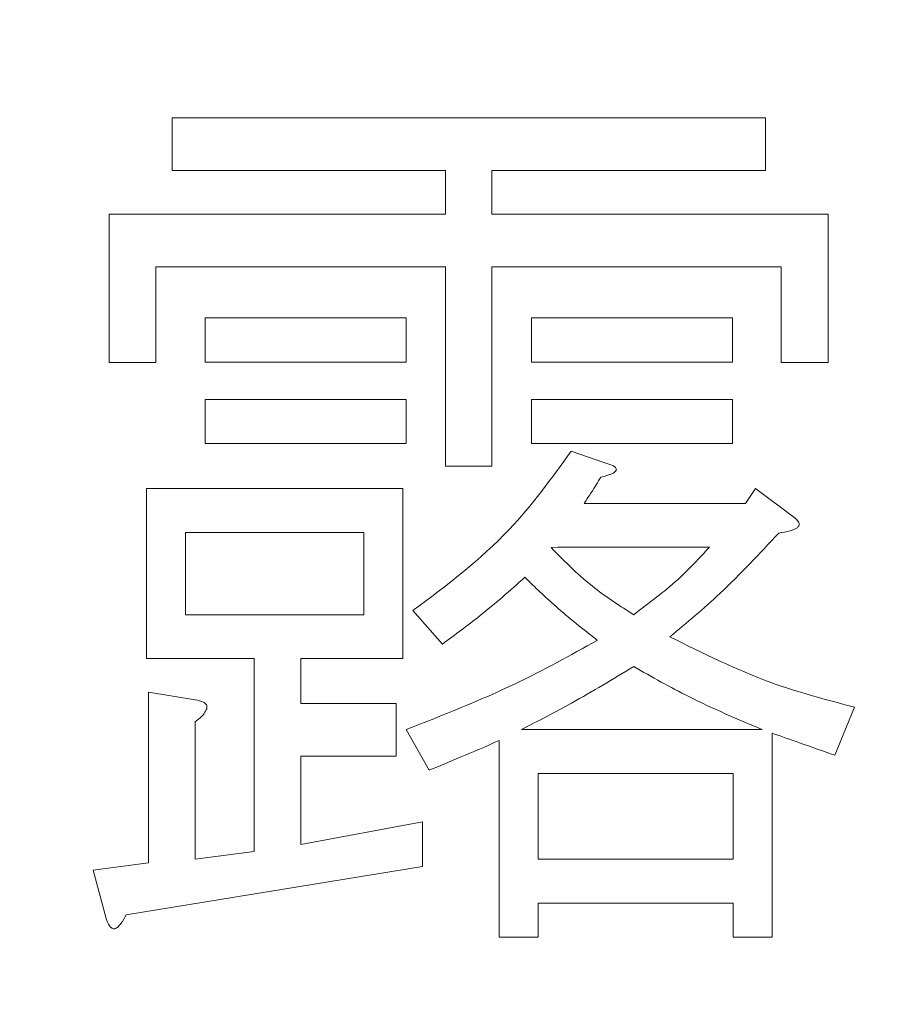
# Model space of a CAD drawing. Units: inches. Extents: x -47 to 344, y -348 to -71.
# Drawn here: x 142 to 144, y -239 to -237 of the extents above; entities that cross this region are included whole.
import ezdxf

# ---------------------------------------------------------------- set-up
doc = ezdxf.new("R2010")
doc.units = ezdxf.units.IN
doc.header["$MEASUREMENT"] = 0
doc.layers.add('レイヤー 2', color=7, linetype='Continuous')

# ---------------------------------------------------------------- blocks, each defined once
blk = doc.blocks.new('block 1095')
at = {"layer": 'レイヤー 2', "color": 7, "lineweight": 18}
blk.add_lwpolyline([(143.4155, -238.8133), (143.4155, -238.6659)], dxfattribs=at)
blk = doc.blocks.new('block 1096')
at = {"layer": 'レイヤー 2', "color": 7, "lineweight": 18}
blk.add_lwpolyline([(143.4155, -238.6659), (143.081, -238.6659)], dxfattribs=at)
blk = doc.blocks.new('block 1097')
at = {"layer": 'レイヤー 2', "color": 7, "lineweight": 18}
blk.add_lwpolyline([(143.081, -238.6659), (143.081, -238.8133)], dxfattribs=at)
blk = doc.blocks.new('block 1098')
at = {"layer": 'レイヤー 2', "color": 7, "lineweight": 18}
blk.add_lwpolyline([(143.081, -238.8133), (143.4155, -238.8133)], dxfattribs=at)
blk = doc.blocks.new('block 1099')
at = {"layer": 'レイヤー 2', "color": 7, "lineweight": 18}
blk.add_open_spline([(143.1034, -238.2787), (143.1275, -238.3035), (143.1516, -238.3276), (143.1785, -238.3482), (143.1995, -238.3648), (143.2223, -238.3792), (143.245, -238.3937)], degree=3, knots=[0, 0, 0, 0, 1, 1, 1, 2, 2, 2, 2], dxfattribs=at)
blk = doc.blocks.new('block 1100')
at = {"layer": 'レイヤー 2', "color": 7, "lineweight": 18}
blk.add_open_spline([(143.245, -238.3937), (143.2712, -238.3737), (143.2974, -238.3544), (143.3211, -238.3331), (143.3401, -238.3159), (143.3573, -238.2966), (143.3749, -238.278)], degree=3, knots=[0, 0, 0, 0, 1, 1, 1, 2, 2, 2, 2], dxfattribs=at)
blk = doc.blocks.new('block 1101')
at = {"layer": 'レイヤー 2', "color": 7, "lineweight": 18}
blk.add_lwpolyline([(143.3749, -238.278), (143.1148, -238.278)], dxfattribs=at)
blk = doc.blocks.new('block 1102')
at = {"layer": 'レイヤー 2', "color": 7, "lineweight": 18}
blk.add_lwpolyline([(143.1148, -238.278), (143.1034, -238.2787)], dxfattribs=at)
blk = doc.blocks.new('block 1103')
at = {"layer": 'レイヤー 2', "color": 7, "lineweight": 18}
blk.add_open_spline([(143.194, -238.1326), (143.1985, -238.134), (143.203, -238.1353), (143.2075, -238.1374), (143.2092, -238.1381), (143.2109, -238.1388), (143.2126, -238.1402), (143.2147, -238.1422), (143.215, -238.1429), (143.215, -238.1443), (143.2154, -238.145), (143.2154, -238.1457), (143.215, -238.1457), (143.213, -238.1484), (143.2119, -238.1498), (143.2109, -238.1505), (143.2085, -238.1519), (143.2061, -238.1526), (143.2037, -238.1532), (143.1985, -238.1553), (143.1933, -238.1567), (143.1885, -238.1581)], degree=3, knots=[0, 0, 0, 0, 1, 1, 1, 2, 2, 2, 3, 3, 3, 4, 4, 4, 5, 5, 5, 6, 6, 6, 7, 7, 7, 7], dxfattribs=at)
blk = doc.blocks.new('block 1104')
at = {"layer": 'レイヤー 2', "color": 7, "lineweight": 18}
blk.add_open_spline([(143.1885, -238.1581), (143.1833, -238.1663), (143.1782, -238.1753), (143.1727, -238.1836), (143.1685, -238.1898), (143.1644, -238.196), (143.1599, -238.2029)], degree=3, knots=[0, 0, 0, 0, 1, 1, 1, 2, 2, 2, 2], dxfattribs=at)
blk = doc.blocks.new('block 1105')
at = {"layer": 'レイヤー 2', "color": 7, "lineweight": 18}
blk.add_lwpolyline([(143.1599, -238.2029), (143.4369, -238.2029)], dxfattribs=at)
blk = doc.blocks.new('block 1106')
at = {"layer": 'レイヤー 2', "color": 7, "lineweight": 18}
blk.add_lwpolyline([(143.4369, -238.2029), (143.4541, -238.1774)], dxfattribs=at)
blk = doc.blocks.new('block 1107')
at = {"layer": 'レイヤー 2', "color": 7, "lineweight": 18}
blk.add_lwpolyline([(143.4541, -238.1774), (143.522, -238.2284)], dxfattribs=at)
blk = doc.blocks.new('block 1108')
at = {"layer": 'レイヤー 2', "color": 7, "lineweight": 18}
blk.add_open_spline([(143.522, -238.2284), (143.5234, -238.2297), (143.5251, -238.2311), (143.5265, -238.2332), (143.5278, -238.2346), (143.5289, -238.2366), (143.5289, -238.2387), (143.5285, -238.2408), (143.5278, -238.2421), (143.5265, -238.2435), (143.5254, -238.2449), (143.5241, -238.2456), (143.5227, -238.2463), (143.5196, -238.2476), (143.5165, -238.249), (143.5134, -238.2497), (143.5068, -238.2518), (143.5003, -238.2525), (143.4937, -238.2538)], degree=3, knots=[0, 0, 0, 0, 1, 1, 1, 2, 2, 2, 3, 3, 3, 4, 4, 4, 5, 5, 5, 6, 6, 6, 6], dxfattribs=at)
blk = doc.blocks.new('block 1109')
at = {"layer": 'レイヤー 2', "color": 7, "lineweight": 18}
blk.add_open_spline([(143.4937, -238.2538), (143.461, -238.289), (143.4279, -238.3241), (143.3928, -238.3572), (143.3652, -238.3834), (143.3363, -238.4075), (143.307, -238.4316)], degree=3, knots=[0, 0, 0, 0, 1, 1, 1, 2, 2, 2, 2], dxfattribs=at)
blk = doc.blocks.new('block 1110')
at = {"layer": 'レイヤー 2', "color": 7, "lineweight": 18}
blk.add_open_spline([(143.307, -238.4316), (143.3639, -238.4599), (143.421, -238.4881), (143.4803, -238.5102), (143.5272, -238.5267), (143.5754, -238.5398), (143.6236, -238.5522)], degree=3, knots=[0, 0, 0, 0, 1, 1, 1, 2, 2, 2, 2], dxfattribs=at)
blk = doc.blocks.new('block 1111')
at = {"layer": 'レイヤー 2', "color": 7, "lineweight": 18}
blk.add_lwpolyline([(143.6236, -238.5522), (143.5899, -238.6349)], dxfattribs=at)
blk = doc.blocks.new('block 1112')
at = {"layer": 'レイヤー 2', "color": 7, "lineweight": 18}
blk.add_open_spline([(143.5899, -238.6349), (143.5699, -238.628), (143.5499, -238.6204), (143.5296, -238.6135), (143.5141, -238.608), (143.4982, -238.6025), (143.4824, -238.597)], degree=3, knots=[0, 0, 0, 0, 1, 1, 1, 2, 2, 2, 2], dxfattribs=at)
blk = doc.blocks.new('block 1113')
at = {"layer": 'レイヤー 2', "color": 7, "lineweight": 18}
blk.add_lwpolyline([(143.4824, -238.597), (143.4824, -238.947)], dxfattribs=at)
blk = doc.blocks.new('block 1114')
at = {"layer": 'レイヤー 2', "color": 7, "lineweight": 18}
blk.add_lwpolyline([(143.4824, -238.947), (143.4155, -238.947)], dxfattribs=at)
blk = doc.blocks.new('block 1115')
at = {"layer": 'レイヤー 2', "color": 7, "lineweight": 18}
blk.add_lwpolyline([(143.4155, -238.947), (143.4155, -238.8884)], dxfattribs=at)
blk = doc.blocks.new('block 1116')
at = {"layer": 'レイヤー 2', "color": 7, "lineweight": 18}
blk.add_lwpolyline([(143.4155, -238.8884), (143.081, -238.8884)], dxfattribs=at)
blk = doc.blocks.new('block 1117')
at = {"layer": 'レイヤー 2', "color": 7, "lineweight": 18}
blk.add_lwpolyline([(143.081, -238.8884), (143.081, -238.947)], dxfattribs=at)
blk = doc.blocks.new('block 1118')
at = {"layer": 'レイヤー 2', "color": 7, "lineweight": 18}
blk.add_lwpolyline([(143.081, -238.947), (143.0142, -238.947)], dxfattribs=at)
blk = doc.blocks.new('block 1119')
at = {"layer": 'レイヤー 2', "color": 7, "lineweight": 18}
blk.add_lwpolyline([(143.0142, -238.947), (143.0142, -238.6094)], dxfattribs=at)
blk = doc.blocks.new('block 1120')
at = {"layer": 'レイヤー 2', "color": 7, "lineweight": 18}
blk.add_open_spline([(143.0142, -238.6094), (142.9918, -238.6197), (142.9697, -238.6294), (142.9473, -238.6383), (142.9298, -238.6459), (142.9119, -238.6535), (142.8943, -238.6604)], degree=3, knots=[0, 0, 0, 0, 1, 1, 1, 2, 2, 2, 2], dxfattribs=at)
blk = doc.blocks.new('block 1121')
at = {"layer": 'レイヤー 2', "color": 7, "lineweight": 18}
blk.add_lwpolyline([(142.8943, -238.6604), (142.8547, -238.5908)], dxfattribs=at)
blk = doc.blocks.new('block 1122')
at = {"layer": 'レイヤー 2', "color": 7, "lineweight": 18}
blk.add_open_spline([(142.8547, -238.5908), (142.9177, -238.566), (142.9808, -238.5412), (143.0417, -238.5122), (143.0896, -238.4895), (143.1361, -238.4633), (143.1826, -238.4378)], degree=3, knots=[0, 0, 0, 0, 1, 1, 1, 2, 2, 2, 2], dxfattribs=at)
blk = doc.blocks.new('block 1123')
at = {"layer": 'レイヤー 2', "color": 7, "lineweight": 18}
blk.add_open_spline([(143.1826, -238.4378), (143.1585, -238.4185), (143.1344, -238.3999), (143.1113, -238.3792), (143.0931, -238.3634), (143.0758, -238.3469), (143.0583, -238.3296)], degree=3, knots=[0, 0, 0, 0, 1, 1, 1, 2, 2, 2, 2], dxfattribs=at)
blk = doc.blocks.new('block 1124')
at = {"layer": 'レイヤー 2', "color": 7, "lineweight": 18}
blk.add_open_spline([(143.0583, -238.3296), (143.0328, -238.3524), (143.0073, -238.3751), (142.9808, -238.3958), (142.9601, -238.4123), (142.9384, -238.4282), (142.917, -238.444)], degree=3, knots=[0, 0, 0, 0, 1, 1, 1, 2, 2, 2, 2], dxfattribs=at)
blk = doc.blocks.new('block 1125')
at = {"layer": 'レイヤー 2', "color": 7, "lineweight": 18}
blk.add_lwpolyline([(142.917, -238.444), (142.866, -238.3868)], dxfattribs=at)
blk = doc.blocks.new('block 1126')
at = {"layer": 'レイヤー 2', "color": 7, "lineweight": 18}
blk.add_open_spline([(142.866, -238.3868), (142.9243, -238.3434), (142.9825, -238.2993), (143.0318, -238.247), (143.0707, -238.2063), (143.1041, -238.1601), (143.1375, -238.1133)], degree=3, knots=[0, 0, 0, 0, 1, 1, 1, 2, 2, 2, 2], dxfattribs=at)
blk = doc.blocks.new('block 1127')
at = {"layer": 'レイヤー 2', "color": 7, "lineweight": 18}
blk.add_lwpolyline([(143.1375, -238.1133), (143.194, -238.1326)], dxfattribs=at)
blk = doc.blocks.new('block 1128')
at = {"layer": 'レイヤー 2', "color": 7, "lineweight": 18}
blk.add_lwpolyline([(143.0528, -238.5908), (143.4655, -238.5908)], dxfattribs=at)
blk = doc.blocks.new('block 1129')
at = {"layer": 'レイヤー 2', "color": 7, "lineweight": 18}
blk.add_open_spline([(143.4655, -238.5908), (143.4231, -238.5729), (143.3807, -238.5549), (143.3397, -238.5343), (143.3074, -238.5184), (143.2764, -238.5005), (143.245, -238.4826)], degree=3, knots=[0, 0, 0, 0, 1, 1, 1, 2, 2, 2, 2], dxfattribs=at)
blk = doc.blocks.new('block 1130')
at = {"layer": 'レイヤー 2', "color": 7, "lineweight": 18}
blk.add_open_spline([(143.245, -238.4826), (143.2099, -238.504), (143.1744, -238.5253), (143.1385, -238.5453), (143.1103, -238.5611), (143.0814, -238.5756), (143.0528, -238.5908)], degree=3, knots=[0, 0, 0, 0, 1, 1, 1, 2, 2, 2, 2], dxfattribs=at)
blk = doc.blocks.new('block 1131')
at = {"layer": 'レイヤー 2', "color": 7, "lineweight": 18}
blk.add_lwpolyline([(142.7823, -238.3937), (142.7823, -238.2525)], dxfattribs=at)
blk = doc.blocks.new('block 1132')
at = {"layer": 'レイヤー 2', "color": 7, "lineweight": 18}
blk.add_lwpolyline([(142.7823, -238.2525), (142.4761, -238.2525)], dxfattribs=at)
blk = doc.blocks.new('block 1133')
at = {"layer": 'レイヤー 2', "color": 7, "lineweight": 18}
blk.add_lwpolyline([(142.4761, -238.2525), (142.4761, -238.3937)], dxfattribs=at)
blk = doc.blocks.new('block 1134')
at = {"layer": 'レイヤー 2', "color": 7, "lineweight": 18}
blk.add_lwpolyline([(142.4761, -238.3937), (142.7823, -238.3937)], dxfattribs=at)
blk = doc.blocks.new('block 1135')
at = {"layer": 'レイヤー 2', "color": 7, "lineweight": 18}
blk.add_lwpolyline([(142.8492, -238.1774), (142.8492, -238.4688)], dxfattribs=at)
blk = doc.blocks.new('block 1136')
at = {"layer": 'レイヤー 2', "color": 7, "lineweight": 18}
blk.add_lwpolyline([(142.8492, -238.4688), (142.6738, -238.4688)], dxfattribs=at)
blk = doc.blocks.new('block 1137')
at = {"layer": 'レイヤー 2', "color": 7, "lineweight": 18}
blk.add_lwpolyline([(142.6738, -238.4688), (142.6738, -238.546)], dxfattribs=at)
blk = doc.blocks.new('block 1138')
at = {"layer": 'レイヤー 2', "color": 7, "lineweight": 18}
blk.add_lwpolyline([(142.6738, -238.546), (142.8378, -238.546)], dxfattribs=at)
blk = doc.blocks.new('block 1139')
at = {"layer": 'レイヤー 2', "color": 7, "lineweight": 18}
blk.add_lwpolyline([(142.8378, -238.546), (142.8378, -238.6363)], dxfattribs=at)
blk = doc.blocks.new('block 1140')
at = {"layer": 'レイヤー 2', "color": 7, "lineweight": 18}
blk.add_lwpolyline([(142.8378, -238.6363), (142.6738, -238.6363)], dxfattribs=at)
blk = doc.blocks.new('block 1141')
at = {"layer": 'レイヤー 2', "color": 7, "lineweight": 18}
blk.add_lwpolyline([(142.6738, -238.6363), (142.6738, -238.7878)], dxfattribs=at)
blk = doc.blocks.new('block 1142')
at = {"layer": 'レイヤー 2', "color": 7, "lineweight": 18}
blk.add_lwpolyline([(142.6738, -238.7878), (142.8829, -238.7493)], dxfattribs=at)
blk = doc.blocks.new('block 1143')
at = {"layer": 'レイヤー 2', "color": 7, "lineweight": 18}
blk.add_lwpolyline([(142.8829, -238.7493), (142.8829, -238.8257)], dxfattribs=at)
blk = doc.blocks.new('block 1144')
at = {"layer": 'レイヤー 2', "color": 7, "lineweight": 18}
blk.add_lwpolyline([(142.8829, -238.8257), (142.3744, -238.9084)], dxfattribs=at)
blk = doc.blocks.new('block 1145')
at = {"layer": 'レイヤー 2', "color": 7, "lineweight": 18}
blk.add_open_spline([(142.3744, -238.9084), (142.3717, -238.9139), (142.3689, -238.9187), (142.3655, -238.9236), (142.3641, -238.9256), (142.3624, -238.927), (142.3606, -238.9291), (142.3589, -238.9305), (142.3569, -238.9318), (142.3548, -238.9325), (142.3538, -238.9325), (142.3531, -238.9325), (142.352, -238.9325), (142.3513, -238.9325), (142.3503, -238.9318), (142.3496, -238.9312), (142.3482, -238.9305), (142.3469, -238.9291), (142.3458, -238.9277), (142.3434, -238.9236), (142.3417, -238.9194), (142.3403, -238.9146)], degree=3, knots=[0, 0, 0, 0, 1, 1, 1, 2, 2, 2, 3, 3, 3, 4, 4, 4, 5, 5, 5, 6, 6, 6, 7, 7, 7, 7], dxfattribs=at)
blk = doc.blocks.new('block 1146')
at = {"layer": 'レイヤー 2', "color": 7, "lineweight": 18}
blk.add_lwpolyline([(142.3403, -238.9146), (142.3179, -238.8319)], dxfattribs=at)
blk = doc.blocks.new('block 1147')
at = {"layer": 'レイヤー 2', "color": 7, "lineweight": 18}
blk.add_lwpolyline([(142.3179, -238.8319), (142.413, -238.8195)], dxfattribs=at)
blk = doc.blocks.new('block 1148')
at = {"layer": 'レイヤー 2', "color": 7, "lineweight": 18}
blk.add_lwpolyline([(142.413, -238.8195), (142.413, -238.5267)], dxfattribs=at)
blk = doc.blocks.new('block 1149')
at = {"layer": 'レイヤー 2', "color": 7, "lineweight": 18}
blk.add_lwpolyline([(142.413, -238.5267), (142.4929, -238.5398)], dxfattribs=at)
blk = doc.blocks.new('block 1150')
at = {"layer": 'レイヤー 2', "color": 7, "lineweight": 18}
blk.add_open_spline([(142.4929, -238.5398), (142.4978, -238.5405), (142.5026, -238.5419), (142.5071, -238.5439), (142.5084, -238.5446), (142.5102, -238.546), (142.5112, -238.5474), (142.5119, -238.5481), (142.5122, -238.5487), (142.5126, -238.5501), (142.5126, -238.5508), (142.5129, -238.5515), (142.5129, -238.5529), (142.5129, -238.5556), (142.5112, -238.5584), (142.5095, -238.5611), (142.5081, -238.5639), (142.506, -238.566), (142.504, -238.568), (142.5005, -238.5715), (142.4967, -238.5749), (142.4929, -238.5777)], degree=3, knots=[0, 0, 0, 0, 1, 1, 1, 2, 2, 2, 3, 3, 3, 4, 4, 4, 5, 5, 5, 6, 6, 6, 7, 7, 7, 7], dxfattribs=at)
blk = doc.blocks.new('block 1151')
at = {"layer": 'レイヤー 2', "color": 7, "lineweight": 18}
blk.add_lwpolyline([(142.4929, -238.5777), (142.4929, -238.8133)], dxfattribs=at)
blk = doc.blocks.new('block 1152')
at = {"layer": 'レイヤー 2', "color": 7, "lineweight": 18}
blk.add_lwpolyline([(142.4929, -238.8133), (142.5939, -238.8002)], dxfattribs=at)
blk = doc.blocks.new('block 1153')
at = {"layer": 'レイヤー 2', "color": 7, "lineweight": 18}
blk.add_lwpolyline([(142.5939, -238.8002), (142.5939, -238.4688)], dxfattribs=at)
blk = doc.blocks.new('block 1154')
at = {"layer": 'レイヤー 2', "color": 7, "lineweight": 18}
blk.add_lwpolyline([(142.5939, -238.4688), (142.4092, -238.4688)], dxfattribs=at)
blk = doc.blocks.new('block 1155')
at = {"layer": 'レイヤー 2', "color": 7, "lineweight": 18}
blk.add_lwpolyline([(142.4092, -238.4688), (142.4092, -238.1774)], dxfattribs=at)
blk = doc.blocks.new('block 1156')
at = {"layer": 'レイヤー 2', "color": 7, "lineweight": 18}
blk.add_lwpolyline([(142.4092, -238.1774), (142.8492, -238.1774)], dxfattribs=at)
blk = doc.blocks.new('block 1157')
at = {"layer": 'レイヤー 2', "color": 7, "lineweight": 18}
blk.add_lwpolyline([(143.471, -237.5414), (143.471, -237.6317)], dxfattribs=at)
blk = doc.blocks.new('block 1158')
at = {"layer": 'レイヤー 2', "color": 7, "lineweight": 18}
blk.add_lwpolyline([(143.471, -237.6317), (143.0018, -237.6317)], dxfattribs=at)
blk = doc.blocks.new('block 1159')
at = {"layer": 'レイヤー 2', "color": 7, "lineweight": 18}
blk.add_lwpolyline([(143.0018, -237.6317), (143.0018, -237.7068)], dxfattribs=at)
blk = doc.blocks.new('block 1160')
at = {"layer": 'レイヤー 2', "color": 7, "lineweight": 18}
blk.add_lwpolyline([(143.0018, -237.7068), (143.5785, -237.7068)], dxfattribs=at)
blk = doc.blocks.new('block 1161')
at = {"layer": 'レイヤー 2', "color": 7, "lineweight": 18}
blk.add_lwpolyline([(143.5785, -237.7068), (143.5785, -237.961)], dxfattribs=at)
blk = doc.blocks.new('block 1162')
at = {"layer": 'レイヤー 2', "color": 7, "lineweight": 18}
blk.add_lwpolyline([(143.5785, -237.961), (143.4982, -237.961)], dxfattribs=at)
blk = doc.blocks.new('block 1163')
at = {"layer": 'レイヤー 2', "color": 7, "lineweight": 18}
blk.add_lwpolyline([(143.4982, -237.961), (143.4982, -237.797)], dxfattribs=at)
blk = doc.blocks.new('block 1164')
at = {"layer": 'レイヤー 2', "color": 7, "lineweight": 18}
blk.add_lwpolyline([(143.4982, -237.797), (143.0018, -237.797)], dxfattribs=at)
blk = doc.blocks.new('block 1165')
at = {"layer": 'レイヤー 2', "color": 7, "lineweight": 18}
blk.add_lwpolyline([(143.0018, -237.797), (143.0018, -238.1388)], dxfattribs=at)
blk = doc.blocks.new('block 1166')
at = {"layer": 'レイヤー 2', "color": 7, "lineweight": 18}
blk.add_lwpolyline([(143.0018, -238.1388), (142.9219, -238.1388)], dxfattribs=at)
blk = doc.blocks.new('block 1167')
at = {"layer": 'レイヤー 2', "color": 7, "lineweight": 18}
blk.add_lwpolyline([(142.9219, -238.1388), (142.9219, -237.797)], dxfattribs=at)
blk = doc.blocks.new('block 1168')
at = {"layer": 'レイヤー 2', "color": 7, "lineweight": 18}
blk.add_lwpolyline([(142.9219, -237.797), (142.4251, -237.797)], dxfattribs=at)
blk = doc.blocks.new('block 1169')
at = {"layer": 'レイヤー 2', "color": 7, "lineweight": 18}
blk.add_lwpolyline([(142.4251, -237.797), (142.4251, -237.961)], dxfattribs=at)
blk = doc.blocks.new('block 1170')
at = {"layer": 'レイヤー 2', "color": 7, "lineweight": 18}
blk.add_lwpolyline([(142.4251, -237.961), (142.3451, -237.961)], dxfattribs=at)
blk = doc.blocks.new('block 1171')
at = {"layer": 'レイヤー 2', "color": 7, "lineweight": 18}
blk.add_lwpolyline([(142.3451, -237.961), (142.3451, -237.7068)], dxfattribs=at)
blk = doc.blocks.new('block 1172')
at = {"layer": 'レイヤー 2', "color": 7, "lineweight": 18}
blk.add_lwpolyline([(142.3451, -237.7068), (142.9219, -237.7068)], dxfattribs=at)
blk = doc.blocks.new('block 1173')
at = {"layer": 'レイヤー 2', "color": 7, "lineweight": 18}
blk.add_lwpolyline([(142.9219, -237.7068), (142.9219, -237.6317)], dxfattribs=at)
blk = doc.blocks.new('block 1174')
at = {"layer": 'レイヤー 2', "color": 7, "lineweight": 18}
blk.add_lwpolyline([(142.9219, -237.6317), (142.4533, -237.6317)], dxfattribs=at)
blk = doc.blocks.new('block 1175')
at = {"layer": 'レイヤー 2', "color": 7, "lineweight": 18}
blk.add_lwpolyline([(142.4533, -237.6317), (142.4533, -237.5414)], dxfattribs=at)
blk = doc.blocks.new('block 1176')
at = {"layer": 'レイヤー 2', "color": 7, "lineweight": 18}
blk.add_lwpolyline([(142.4533, -237.5414), (143.471, -237.5414)], dxfattribs=at)
blk = doc.blocks.new('block 1177')
at = {"layer": 'レイヤー 2', "color": 7, "lineweight": 18}
blk.add_lwpolyline([(143.4145, -237.8845), (143.4145, -237.9603)], dxfattribs=at)
blk = doc.blocks.new('block 1178')
at = {"layer": 'レイヤー 2', "color": 7, "lineweight": 18}
blk.add_lwpolyline([(143.4145, -237.9603), (143.0696, -237.9603)], dxfattribs=at)
blk = doc.blocks.new('block 1179')
at = {"layer": 'レイヤー 2', "color": 7, "lineweight": 18}
blk.add_lwpolyline([(143.0696, -237.9603), (143.0696, -237.8845)], dxfattribs=at)
blk = doc.blocks.new('block 1180')
at = {"layer": 'レイヤー 2', "color": 7, "lineweight": 18}
blk.add_lwpolyline([(143.0696, -237.8845), (143.4145, -237.8845)], dxfattribs=at)
blk = doc.blocks.new('block 1181')
at = {"layer": 'レイヤー 2', "color": 7, "lineweight": 18}
blk.add_lwpolyline([(142.8547, -237.8845), (142.8547, -237.9603)], dxfattribs=at)
blk = doc.blocks.new('block 1182')
at = {"layer": 'レイヤー 2', "color": 7, "lineweight": 18}
blk.add_lwpolyline([(142.8547, -237.9603), (142.5102, -237.9603)], dxfattribs=at)
blk = doc.blocks.new('block 1183')
at = {"layer": 'レイヤー 2', "color": 7, "lineweight": 18}
blk.add_lwpolyline([(142.5102, -237.9603), (142.5102, -237.8845)], dxfattribs=at)
blk = doc.blocks.new('block 1184')
at = {"layer": 'レイヤー 2', "color": 7, "lineweight": 18}
blk.add_lwpolyline([(142.5102, -237.8845), (142.8547, -237.8845)], dxfattribs=at)
blk = doc.blocks.new('block 1185')
at = {"layer": 'レイヤー 2', "color": 7, "lineweight": 18}
blk.add_lwpolyline([(142.8547, -238.1002), (142.5102, -238.1002)], dxfattribs=at)
blk = doc.blocks.new('block 1186')
at = {"layer": 'レイヤー 2', "color": 7, "lineweight": 18}
blk.add_lwpolyline([(142.5102, -238.1002), (142.5102, -238.0244)], dxfattribs=at)
blk = doc.blocks.new('block 1187')
at = {"layer": 'レイヤー 2', "color": 7, "lineweight": 18}
blk.add_lwpolyline([(142.5102, -238.0244), (142.8547, -238.0244)], dxfattribs=at)
blk = doc.blocks.new('block 1188')
at = {"layer": 'レイヤー 2', "color": 7, "lineweight": 18}
blk.add_lwpolyline([(142.8547, -238.0244), (142.8547, -238.1002)], dxfattribs=at)
blk = doc.blocks.new('block 1189')
at = {"layer": 'レイヤー 2', "color": 7, "lineweight": 18}
blk.add_lwpolyline([(143.4145, -238.0244), (143.4145, -238.1002)], dxfattribs=at)
blk = doc.blocks.new('block 1190')
at = {"layer": 'レイヤー 2', "color": 7, "lineweight": 18}
blk.add_lwpolyline([(143.4145, -238.1002), (143.0696, -238.1002)], dxfattribs=at)
blk = doc.blocks.new('block 1191')
at = {"layer": 'レイヤー 2', "color": 7, "lineweight": 18}
blk.add_lwpolyline([(143.0696, -238.1002), (143.0696, -238.0244)], dxfattribs=at)
blk = doc.blocks.new('block 1192')
at = {"layer": 'レイヤー 2', "color": 7, "lineweight": 18}
blk.add_lwpolyline([(143.0696, -238.0244), (143.4145, -238.0244)], dxfattribs=at)
blk = doc.blocks.new('block 1609')
at = {"layer": 'レイヤー 2', "color": 7, "lineweight": 25}
for points, knots in [([(343.4078, -71.279), (343.4078, -71.279), (-46.4823, -71.279), (-46.4823, -71.279), (-46.5758, -71.279), (-46.6516, -71.3548), (-46.6516, -71.4484), (-46.6516, -71.4484), (-46.6516, -348.3081), (-46.6516, -348.3081), (-46.6516, -348.4018), (-46.5758, -348.4776), (-46.4823, -348.4776), (-46.3887, -348.4776), (-46.3129, -348.4018), (-46.3129, -348.3081), (-46.3129, -348.3081), (-46.3129, -78.5602), (-46.3129, -78.5602), (-46.3129, -78.5602), (-8.5516, -78.5602), (-8.5516, -78.5602), (-8.4581, -78.5602), (-8.3823, -78.4844), (-8.3823, -78.3909), (-8.3823, -78.3909), (-8.3823, -71.6177), (-8.3823, -71.6177), (-8.3823, -71.6177), (343.2387, -71.6177), (343.2387, -71.6177), (343.2387, -71.6177), (343.2387, -348.3081), (343.2387, -348.3081), (343.2387, -348.4018), (343.3144, -348.4776), (343.4078, -348.4776), (343.5012, -348.4776), (343.5773, -348.4018), (343.5773, -348.3081), (343.5773, -348.3081), (343.5773, -71.4484), (343.5773, -71.4484), (343.5773, -71.3548), (343.5012, -71.279), (343.4078, -71.279)], [0, 0, 0, 0, 1, 1, 1, 2, 2, 2, 3, 3, 3, 4, 4, 4, 5, 5, 5, 6, 6, 6, 7, 7, 7, 8, 8, 8, 9, 9, 9, 10, 10, 10, 11, 11, 11, 12, 12, 12, 13, 13, 13, 14, 14, 14, 15, 15, 15, 15]), ([(168.4714, -196.4623), (168.4714, -196.4623), (168.0597, -196.4623), (168.0597, -196.4623), (168.0597, -196.4623), (168.0597, -195.8005), (168.0597, -195.8005), (168.0597, -194.6787), (167.1702, -193.7634), (166.0595, -193.7167), (166.0595, -193.7167), (166.0595, -150.6387), (166.0595, -150.6387), (166.0595, -150.6387), (166.2214, -150.6387), (166.2214, -150.6387), (166.27, -150.6387), (166.3096, -150.5992), (166.3096, -150.5505), (166.3096, -150.5505), (166.3096, -149.3004), (166.3096, -149.3004), (166.3096, -148.7005), (165.8214, -148.2123), (165.2213, -148.2123), (165.2213, -148.2123), (131.7215, -148.2123), (131.7215, -148.2123), (131.1214, -148.2123), (130.6332, -148.7005), (130.6332, -149.3004), (130.6332, -149.3004), (130.6332, -150.5505), (130.6332, -150.5505), (130.6332, -150.5992), (130.6726, -150.6387), (130.7214, -150.6387), (130.7214, -150.6387), (130.8831, -150.6387), (130.8831, -150.6387), (130.8831, -150.6387), (130.8831, -193.7167), (130.8831, -193.7167), (129.7728, -193.7634), (128.8833, -194.6787), (128.8833, -195.8005), (128.8833, -195.8005), (128.8833, -196.4623), (128.8833, -196.4623), (128.8833, -196.4623), (128.4714, -196.4623), (128.4714, -196.4623), (128.4227, -196.4623), (128.3832, -196.5017), (128.3832, -196.5504), (128.3832, -196.5504), (128.3832, -204.5505), (128.3832, -204.5505), (128.3832, -204.5992), (128.4227, -204.6387), (128.4714, -204.6387), (128.4714, -204.6387), (128.8833, -204.6387), (128.8833, -204.6387), (128.8833, -204.6387), (128.8833, -205.3005), (128.8833, -205.3005), (128.8833, -206.4222), (129.7728, -207.3376), (130.8831, -207.3842), (130.8831, -207.3842), (130.8831, -300.5501), (130.8831, -300.5501), (130.8831, -300.5987), (130.9226, -300.6383), (130.9713, -300.6383), (130.9713, -300.6383), (131.2214, -300.6383), (131.2214, -300.6383), (131.2214, -300.6383), (165.7215, -300.6383), (165.7215, -300.6383), (165.7215, -300.6383), (165.9713, -300.6383), (165.9713, -300.6383), (166.0198, -300.6383), (166.0595, -300.5987), (166.0595, -300.5501), (166.0595, -300.5501), (166.0595, -207.3842), (166.0595, -207.3842), (167.1702, -207.3376), (168.0597, -206.4222), (168.0597, -205.3005), (168.0597, -205.3005), (168.0597, -204.6387), (168.0597, -204.6387), (168.0597, -204.6387), (168.4714, -204.6387), (168.4714, -204.6387), (168.5199, -204.6387), (168.5596, -204.5992), (168.5596, -204.5505), (168.5596, -204.5505), (168.5596, -196.5504), (168.5596, -196.5504), (168.5596, -196.5017), (168.5199, -196.4623), (168.4714, -196.4623)], [0, 0, 0, 0, 1, 1, 1, 2, 2, 2, 3, 3, 3, 4, 4, 4, 5, 5, 5, 6, 6, 6, 7, 7, 7, 8, 8, 8, 9, 9, 9, 10, 10, 10, 11, 11, 11, 12, 12, 12, 13, 13, 13, 14, 14, 14, 15, 15, 15, 16, 16, 16, 17, 17, 17, 18, 18, 18, 19, 19, 19, 20, 20, 20, 21, 21, 21, 22, 22, 22, 23, 23, 23, 24, 24, 24, 25, 25, 25, 26, 26, 26, 27, 27, 27, 28, 28, 28, 29, 29, 29, 30, 30, 30, 31, 31, 31, 32, 32, 32, 33, 33, 33, 34, 34, 34, 35, 35, 35, 36, 36, 36, 36])]:
    blk.add_open_spline(points, degree=3, knots=knots, dxfattribs=at)

msp = doc.modelspace()

# ---------------------------------------------------------------- block references
at = {"layer": 'レイヤー 2'}
for name in ['block 1609', 'block 1175', 'block 1176', 'block 1157', 'block 1174', 'block 1173', 'block 1158', 'block 1159', 'block 1171', 'block 1172', 'block 1160', 'block 1161', 'block 1168', 'block 1169', 'block 1167', 'block 1164', 'block 1165', 'block 1163', 'block 1183', 'block 1184', 'block 1181', 'block 1179', 'block 1180', 'block 1177', 'block 1170', 'block 1182', 'block 1178', 'block 1162', 'block 1186', 'block 1187', 'block 1188', 'block 1191', 'block 1192', 'block 1189', 'block 1185', 'block 1190', 'block 1126', 'block 1127', 'block 1166', 'block 1103', 'block 1104', 'block 1155', 'block 1156', 'block 1135', 'block 1106', 'block 1107', 'block 1105', 'block 1108', 'block 1132', 'block 1133', 'block 1131', 'block 1109', 'block 1102', 'block 1099', 'block 1101', 'block 1100', 'block 1124', 'block 1123', 'block 1134', 'block 1125', 'block 1122', 'block 1110', 'block 1154', 'block 1153', 'block 1136', 'block 1137', 'block 1130', 'block 1129', 'block 1148', 'block 1149', 'block 1150', 'block 1138', 'block 1139', 'block 1111', 'block 1151', 'block 1121', 'block 1128', 'block 1112', 'block 1113', 'block 1120', 'block 1119', 'block 1140', 'block 1141', 'block 1096', 'block 1097', 'block 1095', 'block 1142', 'block 1143', 'block 1152', 'block 1098', 'block 1147', 'block 1146', 'block 1144', 'block 1116', 'block 1117', 'block 1115', 'block 1145', 'block 1118', 'block 1114']:
    msp.add_blockref(name, (0, 0), dxfattribs=at)

doc.saveas('drawing.dxf')
